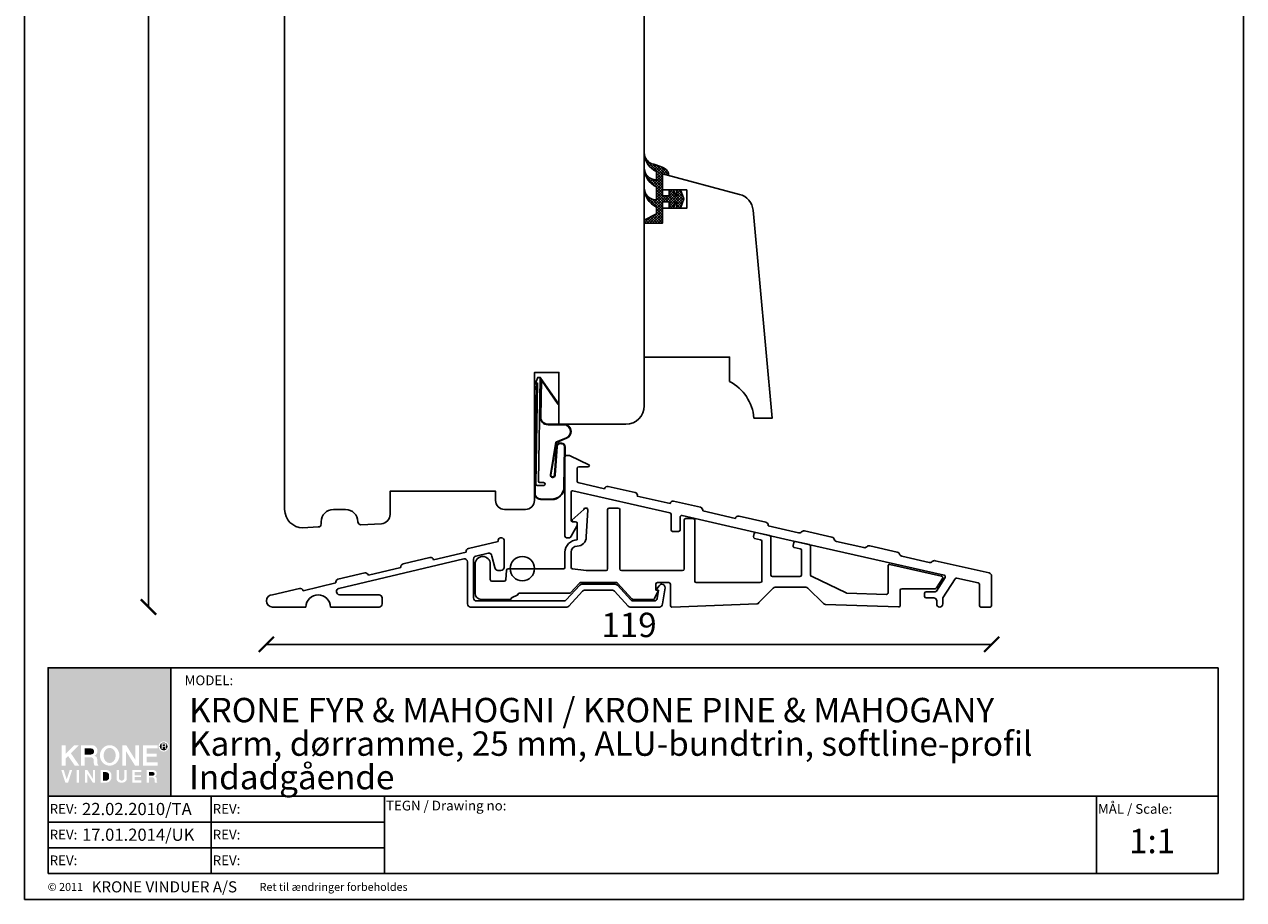
# Model space of a CAD drawing. Units: millimetres. Extents: x 4 to 204, y 4 to 292.
# Drawn here: x 4 to 204, y 4 to 148 of the extents above; entities that cross this region are included whole.
import ezdxf

# ---------------------------------------------------------------- set-up
doc = ezdxf.new("R2010")
doc.units = ezdxf.units.MM
doc.header["$LTSCALE"] = 0.5
doc.layers.add('Mål_1', color=1, linetype='Continuous')
doc.styles.get("Standard").update_dxf_attribs({"font": 'arial.ttf'})
doc.dimstyles.new('ISO-25', dxfattribs={"dimtxt": 2.5, "dimasz": 2.5, "dimexe": 1.25, "dimexo": 6, "dimtad": 1, "dimtxsty": 'Standard', "dimblk": 'ARCHTICK', "dimcen": 2.5, "dimse1": 1, "dimse2": 1, "dimadec": 0, "dimazin": 0, "dimtfac": 1, "dimtmove": 0, "dimatfit": 3, "dimldrblk": 'NONE', "dimfxl": 1, "dimarcsym": 0})

# ---------------------------------------------------------------- blocks, each defined once
blk = doc.blocks.new('_ArchTick')
at = {"color": 0, "linetype": 'ByBlock', "const_width": 0.15}
blk.add_lwpolyline([(-0.5, -0.5), (0.5, 0.5)], dxfattribs=at)
blk = doc.blocks.new('*D11')
at = {"layer": 'Defpoints', "color": 0, "transparency": 16777216}
for p in [(44.05, 53.38), (163.05, 52.63), (44.05, 46.26)]:
    blk.add_point(p, dxfattribs=at)
at = {"layer": 'Mål_1', "color": 0, "lineweight": -2, "transparency": 16777216}
blk.add_line((163.05, 46.26), (44.05, 46.26), dxfattribs=at)
at = {"layer": 'Mål_1', "color": 0, "lineweight": -2, "transparency": 16777216, "xscale": 2.499999386160462, "yscale": 2.499999386160462, "zscale": 2.499999386160462, "rotation": 180}
blk.add_blockref('_ArchTick', (44.05, 46.26), dxfattribs=at)
at = {"layer": 'Mål_1', "color": 0, "lineweight": -2, "transparency": 16777216, "xscale": 2.499999386160462, "yscale": 2.499999386160462, "zscale": 2.499999386160462}
blk.add_blockref('_ArchTick', (163.05, 46.26), dxfattribs=at)
at = {"layer": 'Mål_1', "color": 0, "transparency": 16777216, "insert": (103.55, 48.93), "char_height": 4, "attachment_point": 5}
blk.add_mtext('119', dxfattribs=at)
blk = doc.blocks.new('_None')
blk = doc.blocks.new('*D14')
at = {"layer": 'Defpoints', "color": 0, "transparency": 16777216}
for p in [(58.05, 278.38), (24.71, 52.38), (45.05, 52.38)]:
    blk.add_point(p, dxfattribs=at)
at = {"layer": 'Mål_1', "color": 0, "lineweight": -2, "transparency": 16777216}
blk.add_line((24.71, 278.38), (24.71, 52.38), dxfattribs=at)
at = {"layer": 'Mål_1', "color": 0, "lineweight": -2, "transparency": 16777216, "xscale": 2.499999386160462, "yscale": 2.499999386160462, "zscale": 2.499999386160462}
for p, rotation in [((24.71, 278.38), 90), ((24.71, 52.38), 270)]:
    blk.add_blockref('_ArchTick', p, dxfattribs=dict(at, rotation=rotation))
at = {"layer": 'Mål_1', "color": 0, "transparency": 16777216, "insert": (22.04, 165.38), "char_height": 4, "attachment_point": 5, "rotation": 90}
blk.add_mtext('226', dxfattribs=at)
blk = doc.blocks.new('*X10')
at = {"color": 0}
for p, q in [((1389.52, 53.15), (1389.52, 53.16)), ((1389.55, 52.83), (1389.56, 52.85)), ((1389.63, 52.6), (1389.57, 52.66)), ((1389.61, 52.45), (1389.66, 52.5)), ((1389.71, 52.1), (1389.81, 52.2)), ((1392.52, 49.26), (1389.73, 52.05)), ((1389.53, 50.57), (1389.53, 50.57)), ((1389.54, 50.44), (1389.53, 50.45)), ((1389.57, 50.16), (1389.6, 50.19)), ((1389.84, 51.78), (1390, 51.94)), ((1389.99, 51.49), (1390.23, 51.72)), ((1390.17, 51.21), (1390.49, 51.53)), ((1390.75, 50.58), (1390.36, 50.97)), ((1390.37, 50.96), (1390.79, 51.38)), ((1390.59, 50.73), (1391.13, 51.28)), ((1390.82, 50.52), (1391.47, 51.17)), ((1392.52, 49.71), (1390.88, 51.35)), ((1391.08, 50.33), (1391.81, 51.05)), ((1391.36, 50.16), (1392.14, 50.94)), ((1391.52, 49.87), (1392.47, 50.82)), ((1391.52, 49.42), (1392.77, 50.67)), ((1391.52, 48.97), (1393.04, 50.49)), ((1393.13, 49.55), (1391.53, 51.15)), ((1393.52, 49.61), (1392.21, 50.92)), ((1392.69, 49.69), (1393.27, 50.28)), ((1389.79, 49.75), (1389.62, 49.91)), ((1389.65, 49.8), (1389.72, 49.87)), ((1389.76, 49.46), (1389.89, 49.59)), ((1391.49, 47.6), (1389.87, 49.21)), ((1389.9, 49.15), (1390.09, 49.34)), ((1390.07, 48.87), (1390.33, 49.13)), ((1390.25, 48.6), (1390.61, 48.96)), ((1390.46, 48.36), (1390.93, 48.83)), ((1392.52, 47.01), (1390.53, 49.01)), ((1390.69, 48.14), (1391.3, 48.76)), ((1390.93, 47.94), (1392.52, 49.52)), ((1391.2, 47.75), (1392.52, 49.08)), ((1392.52, 47.46), (1391.22, 48.77)), ((1391.49, 47.6), (1392.52, 48.63)), ((1392.52, 48.81), (1391.52, 49.81)), ((1392.52, 48.36), (1391.52, 49.36)), ((1392.52, 47.91), (1391.52, 48.91)), ((1391.52, 47.18), (1392.52, 48.18)), ((1393.03, 49.58), (1393.45, 50)), ((1393.4, 49.5), (1393.52, 49.63)), ((1389.52, 47.42), (1389.52, 47.42)), ((1389.53, 47.32), (1389.52, 47.32)), ((1389.55, 47), (1389.57, 47.02)), ((1389.65, 46.74), (1389.58, 46.81)), ((1389.62, 46.62), (1389.67, 46.68)), ((1389.72, 46.28), (1389.83, 46.38)), ((1392.52, 43.42), (1389.75, 46.19)), ((1389.85, 45.96), (1390.02, 46.12)), ((1390.84, 44.7), (1392.52, 46.38)), ((1391.1, 44.52), (1392.7, 46.11)), ((1391.39, 44.35), (1393.15, 46.11)), ((1391.52, 46.73), (1392.52, 47.73)), ((1392.52, 46.56), (1391.52, 47.56)), ((1391.52, 46.28), (1392.52, 47.28)), ((1392.52, 46.12), (1391.52, 47.12)), ((1391.52, 45.83), (1392.52, 46.83)), ((1393.08, 45.11), (1391.52, 46.67)), ((1392.63, 45.11), (1391.52, 46.22)), ((1393.53, 45.11), (1392.53, 46.11)), ((1392.59, 45.11), (1393.59, 46.11)), ((1394.48, 44.6), (1392.98, 46.11)), ((1393.04, 45.11), (1394.5, 46.56)), ((1394.6, 44.93), (1393.43, 46.11)), ((1393.49, 45.11), (1394.62, 46.24)), ((1393.62, 47.03), (1393.7, 47.11)), ((1393.62, 46.58), (1394.15, 47.11)), ((1393.62, 46.13), (1394.38, 46.89)), ((1395.7, 44.73), (1393.62, 46.81)), ((1393.62, 44.79), (1395.6, 46.77)), ((1393.62, 44.34), (1395.72, 46.44)), ((1395.58, 44.4), (1393.62, 46.36)), ((1394.61, 46.28), (1393.77, 47.11)), ((1394.35, 46.98), (1394.22, 47.11)), ((1395.82, 45.06), (1394.77, 46.11)), ((1394.79, 46.86), (1395.04, 47.11)), ((1394.79, 46.41), (1395.48, 47.09)), ((1395.94, 45.84), (1394.79, 46.99)), ((1395.94, 45.39), (1394.79, 46.54)), ((1394.79, 45.06), (1395.84, 46.11)), ((1395.68, 46.55), (1395.12, 47.11)), ((1390.01, 45.66), (1390.25, 45.9)), ((1390.04, 41.66), (1392.52, 44.14)), ((1390.19, 45.39), (1390.51, 45.72)), ((1390.38, 45.14), (1390.81, 45.57)), ((1390.6, 44.91), (1391.17, 45.48)), ((1392.52, 43.87), (1390.82, 45.57)), ((1392.52, 44.32), (1391.39, 45.45)), ((1392.52, 44.77), (1391.52, 45.77)), ((1391.52, 44.03), (1392.52, 45.03)), ((1391.52, 43.59), (1392.52, 44.59)), ((1394.36, 44.27), (1393.62, 45.02)), ((1394.08, 44.11), (1393.62, 44.57)), ((1393.63, 44.11), (1393.62, 44.12)), ((1393.84, 44.11), (1394.57, 44.84)), ((1394.29, 44.11), (1394.31, 44.13)), ((1394.79, 44.61), (1395.96, 45.78)), ((1394.79, 44.16), (1395.9, 45.27)), ((1395.43, 44.11), (1394.79, 44.74)), ((1394.98, 44.11), (1394.79, 44.29)), ((1395.19, 44.11), (1395.64, 44.56)), ((1389.52, 42.03), (1389.74, 42.25)), ((1389.59, 41.66), (1390.65, 42.72)), ((1390.24, 41.66), (1389.68, 42.22)), ((1390.69, 41.66), (1389.98, 42.37)), ((1391.14, 41.66), (1390.28, 42.52)), ((1390.49, 41.66), (1392.52, 43.69)), ((1391.59, 41.66), (1390.57, 42.68)), ((1392.04, 41.66), (1390.87, 42.83)), ((1390.94, 41.66), (1392.52, 43.24)), ((1392.49, 41.66), (1391.17, 42.98)), ((1391.39, 41.66), (1392.52, 42.79)), ((1392.52, 42.07), (1391.47, 43.13)), ((1392.52, 42.97), (1391.52, 43.97)), ((1392.52, 42.52), (1391.52, 43.52)), ((1391.84, 41.66), (1392.52, 42.34)), ((1389.8, 41.66), (1389.52, 41.93)), ((1392.29, 41.66), (1392.52, 41.89))]:
    blk.add_line(p, q, dxfattribs=at)
blk = doc.blocks.new('*E15')
h = blk.add_hatch(color=252)
h.dxf.hatch_style = 1
h.paths.add_polyline_path([(6.03, 32.45), (8.8, 29.51), (10.23, 33.2), (11.77, 29.48), (14.72, 32.43), (13.8, 28.97), (17.72, 30.39), (13.65, 26.39, 0.07898), (7.57, 26.41), (7.53, 26.71, -0.077026), (13.54, 26.71), (16.53, 29.64), (13.36, 28.5), (14.14, 31.43), (11.66, 28.95), (10.24, 32.4), (8.91, 28.95), (6.7, 31.29), (7.62, 28.36), (4.04, 29.64), (6.66, 27.21), (6.45, 26.99), (2.76, 30.42), (7.15, 28.84)], flags=16)
h.paths.add_polyline_path([(2.93, 24.28), (2.93, 22.82), (4.38, 24.28), (5.14, 24.28), (3.81, 22.95), (5.2, 20.92), (4.45, 20.92), (3.36, 22.5), (2.93, 22.06), (2.93, 20.92), (2.3, 20.92), (2.3, 24.28)], flags=16)
h.paths.add_polyline_path([(5.49, 24.28), (7.38, 24.28, -0.737481), (7.67, 22.53, -0.372384), (8.13, 21.97), (8.13, 21.46, 0.127106), (8.34, 20.92), (7.7, 20.92, -0.151399), (7.57, 21.32), (7.57, 21.8, 0.414214), (7.07, 22.3), (6.09, 22.3), (6.09, 20.92), (5.49, 20.92)], flags=16)
h.paths.add_polyline_path([(6.09, 23.75), (7.12, 23.75, -1), (7.12, 22.75), (6.09, 22.75)], flags=0)
edge = h.paths.add_edge_path(flags=16)
edge.add_ellipse((10.17, 22.6), major_axis=(0, -1.68), ratio=0.949979, start_angle=0, end_angle=360)
edge = h.paths.add_edge_path(flags=0)
edge.add_ellipse((10.17, 22.6), major_axis=(0, -1.25), ratio=0.802586, start_angle=0, end_angle=360)
h.paths.add_polyline_path([(12.24, 24.28), (12.89, 24.28), (14.37, 21.9), (14.37, 24.28), (14.97, 24.28), (14.97, 20.92), (14.34, 20.92), (12.84, 23.33), (12.84, 20.92), (12.24, 20.92)], flags=16)
h.paths.add_polyline_path([(3.62, 20.2), (4.01, 20.2), (3.35, 18.15), (2.9, 18.15), (2.23, 20.2), (2.63, 20.2), (3.13, 18.67)], flags=16)
h.paths.add_polyline_path([(4.76, 20.2), (5.14, 20.2), (5.14, 18.15), (4.76, 18.15)], flags=16)
h.paths.add_polyline_path([(6.12, 20.2), (6.52, 20.2), (7.42, 18.75), (7.42, 20.2), (7.78, 20.2), (7.78, 18.15), (7.4, 18.15), (6.48, 19.62), (6.48, 18.15), (6.12, 18.15)], flags=16)
h.paths.add_polyline_path([(8.72, 20.2), (9.61, 20.2, -0.414214), (10.46, 19.35), (10.46, 19, -0.414214), (9.61, 18.15), (8.72, 18.15)], flags=16)
h.paths.add_polyline_path([(9.09, 19.86), (9.58, 19.86, -0.414214), (10.08, 19.36), (10.08, 18.96, -0.414214), (9.58, 18.46), (9.09, 18.46)], flags=0)
h.paths.add_polyline_path([(15.62, 24.28), (18.03, 24.28), (18.03, 23.75), (16.22, 23.75), (16.22, 22.9), (17.9, 22.9), (17.9, 22.41), (16.22, 22.41), (16.22, 21.47), (18.03, 21.47), (18.03, 20.92), (15.62, 20.92)], flags=16)
h.paths.add_polyline_path([(11.3, 20.2), (11.69, 20.2), (11.69, 18.91, 1), (12.58, 18.91), (12.58, 20.2), (12.97, 20.2), (12.97, 18.8, -0.414214), (12.32, 18.15), (11.95, 18.15, -0.414214), (11.3, 18.8)], flags=16)
h.paths.add_polyline_path([(13.91, 20.2), (15.39, 20.2), (15.39, 19.87), (14.28, 19.87), (14.28, 19.36), (15.31, 19.36), (15.31, 19.06), (14.28, 19.06), (14.28, 18.49), (15.39, 18.49), (15.39, 18.15), (13.91, 18.15)], flags=16)
h.paths.add_polyline_path([(19.07, 24.06, -1), (18.52, 24.06, -1)], flags=0)
h.paths.add_polyline_path([(18.66, 24.28), (18.88, 24.28, -0.737481), (18.91, 24.07, -0.356966), (18.96, 24.01), (18.96, 23.95, 0.127106), (18.99, 23.89), (18.91, 23.89, -0.151399), (18.9, 23.93), (18.9, 23.99, 0.414214), (18.84, 24.05), (18.73, 24.05), (18.73, 23.89), (18.66, 23.89)], flags=0)
h.paths.add_polyline_path([(18.73, 24.22), (18.85, 24.22, -1), (18.85, 24.1), (18.73, 24.1)], flags=0)
h.paths.add_polyline_path([(16.26, 20.2), (17.41, 20.2, -0.737481), (17.59, 19.13, -0.372384), (17.87, 18.79), (17.87, 18.48, 0.127106), (18, 18.15), (17.61, 18.15, -0.151399), (17.53, 18.4), (17.53, 18.69, 0.414214), (17.23, 18.99), (16.63, 18.99), (16.63, 18.15), (16.26, 18.15)], flags=16)
h.paths.add_polyline_path([(16.63, 19.87), (17.25, 19.87, -1), (17.25, 19.27), (16.63, 19.27)], flags=0)
edge = h.paths.add_edge_path()
edge.add_arc((19.04, 24.07), 0.849, 0, 360)
h.paths.add_polyline_path([(20.22, 36.98), (0.08, 36.98), (0.08, 15.89), (20.22, 15.89)])
blk.add_hatch(color=1).paths.add_polyline_path([(17.72, 30.39), (13.8, 28.97), (14.72, 32.43), (11.77, 29.48), (10.23, 33.2), (8.8, 29.51), (6.03, 32.45), (7.15, 28.84), (2.76, 30.42), (6.45, 26.99), (6.66, 27.21), (4.04, 29.64), (7.62, 28.36), (6.7, 31.29), (8.91, 28.95), (10.24, 32.4), (11.66, 28.95), (14.14, 31.43), (13.36, 28.5), (16.53, 29.64), (13.54, 26.71, 0.077026), (7.53, 26.71), (7.57, 26.41, -0.07898), (13.65, 26.39)])
h = blk.add_hatch(color=252)
h.dxf.hatch_style = 1
h.paths.add_polyline_path([(19.68, 24.07, 1), (18.39, 24.07, 1)])
h.paths.add_polyline_path([(18.72, 24.58), (19.24, 24.58, -0.737481), (19.32, 24.1, -0.372384), (19.44, 23.95), (19.44, 23.81, 0.127106), (19.5, 23.67), (19.32, 23.67, -0.151399), (19.29, 23.77), (19.29, 23.9, 0.414214), (19.15, 24.04), (18.89, 24.04), (18.89, 23.67), (18.72, 23.67)], flags=16)
h.paths.add_polyline_path([(18.89, 24.16), (18.89, 24.43), (19.17, 24.43, -1), (19.17, 24.16)], flags=0)
h = blk.add_hatch(color=252)
h.dxf.hatch_style = 1
h.paths.add_polyline_path([(19.17, 24.43), (18.89, 24.43), (18.89, 24.16), (19.17, 24.16, 1)])
h = blk.add_hatch(color=252)
h.dxf.hatch_style = 1
h.paths.add_polyline_path([(7.12, 23.75), (6.09, 23.75), (6.09, 22.75), (7.12, 22.75, 1)])
h = blk.add_hatch(color=252)
h.dxf.hatch_style = 1
edge = h.paths.add_edge_path()
edge.add_ellipse((10.17, 22.6), major_axis=(0, -1.25), ratio=0.802586, start_angle=0, end_angle=360)
h = blk.add_hatch(color=252)
h.dxf.hatch_style = 1
h.paths.add_polyline_path([(10.08, 19.36, 0.414214), (9.58, 19.86), (9.09, 19.86), (9.09, 18.46), (9.58, 18.46, 0.414214), (10.08, 18.96)])
h = blk.add_hatch(color=252)
h.dxf.hatch_style = 1
h.paths.add_polyline_path([(17.25, 19.87), (16.63, 19.87), (16.63, 19.27), (17.25, 19.27, 1)])
for p, q in [((192.08, 36.98, 0), (0.08, 36.98, 0)), ((0.08, 3.23, 0), (0.08, 36.98, 0)), ((192.08, 36.98, 0), (192.08, 3.23, 0)), ((0.08, 15.89, 0), (192.08, 15.89, 0)), ((26.83, 15.89, 0), (26.83, 3.23, 0)), ((55.27, 3.23, 0), (55.27, 15.89, 0)), ((172.08, 15.89, 0), (172.08, 3.23, 0)), ((0.08, 11.67, 0), (55.27, 11.67, 0)), ((0.08, 7.45, 0), (55.27, 7.45, 0)), ((192.08, 3.23, 0), (0.08, 3.23, 0))]:
    blk.add_line(p, q)
at = {"elevation": 0}
blk.add_lwpolyline([(0.08, 15.89), (20.22, 15.89), (20.22, 36.98), (0.08, 36.98)], close=True, dxfattribs=at)
blk.add_lwpolyline([(0.08, 15.89), (20.22, 15.89), (20.22, 36.98), (0.08, 36.98)], close=True, dxfattribs=at)
blk.add_lwpolyline([(0.08, 15.89), (20.22, 15.89), (20.22, 36.98), (0.08, 36.98)], close=True, dxfattribs=at)
blk.add_lwpolyline([(0.08, 15.89), (20.22, 15.89), (20.22, 36.98), (0.08, 36.98)], close=True, dxfattribs=at)
blk.add_lwpolyline([(0.08, 15.89), (20.22, 15.89), (20.22, 36.98), (0.08, 36.98)], close=True, dxfattribs=at)
for s, height, p in [('MODEL:', 1.6, (22.47, 34.12, 0)), ('KRONE FYR & MAHOGNI / KRONE PINE & MAHOGANY ', 4, (23.21, 28.04, 0)), ('Karm, dørramme, 25 mm, ALU-bundtrin, softline-profil', 4, (23.21, 22.54, 0)), ('Indadgående', 4, (23.21, 17.04, 0)), ('REV:', 1.6, (0.33, 13.03, 0)), ('22.02.2010/TA', 2, (5.64, 12.81, 0)), ('REV:', 1.6, (27.08, 13.03, 0)), ('TEGN / Drawing no:', 1.6, (55.52, 13.57, 0)), ('MÅL / Scale:', 1.6, (172.33, 13.03, 0)), ('REV:', 1.6, (0.33, 8.81, 0)), ('17.01.2014/UK', 2, (5.64, 8.59, 0)), ('REV:', 1.6, (27.08, 8.81, 0)), ('1:1', 4, (177.43, 6.56, 0)), ('REV:', 1.6, (0.33, 4.59, 0)), ('REV:', 1.6, (27.08, 4.59, 0)), ('KRONE VINDUER A/S', 1.82, (7.22, 0.13, 0)), ('© 2011', 1.3, (0, 0.38, 0)), ('Ret til ændringer forbeholdes', 1.3, (34.77, 0.38, 0))]:
    blk.add_text(s, height=height).set_placement(p)

msp = doc.modelspace()

# ---------------------------------------------------------------- linework, layer by layer
at = {"color": 0}
for p, q in [((93.0479, 64.0034), (93.0479, 77.0034)), ((93.7979, 77.2534), (93.2979, 77.2534)), ((93.7979, 77.2534), (97.0479, 75.6323)), ((95.0479, 73.0181), (95.0479, 75.1323)), ((95.2979, 75.3823), (96.7979, 75.3823)), ((99.5524, 71.7951), (95.1317, 72.7995)), ((104.5389, 71.175), (100.1508, 72.1719)), ((94.0479, 66.6321), (94.0479, 71.1943)), ((110.2486, 67.8268), (94.3533, 71.4381)), ((99.5524, 71.7951), (99.5524, 71.7951)), ((104.9157, 70.5766), (104.9157, 70.5766)), ((110.279, 69.3581), (104.9157, 70.5766)), ((96.1317, 68.3682), (94.1868, 66.6321)), ((96.3817, 68.6182), (96.5336, 68.6182)), ((96.5479, 63.8821), (96.7832, 68.3543)), ((100.0479, 58.6321), (100.0479, 68.3682)), ((100.2979, 68.6182), (101.7979, 68.6182)), ((102.0479, 58.6321), (102.0479, 68.3682)), ((110.279, 69.3581), (110.279, 69.3581)), ((115.2656, 68.7379), (110.8774, 69.7349)), ((115.6424, 68.1396), (115.6424, 68.1396)), ((121.0057, 66.9211), (115.6424, 68.1396)), ((94.4368, 66.3821), (94.2979, 66.3821)), ((94.7979, 66.3821), (94.4368, 66.3821)), ((95.0479, 63.3821), (95.0479, 66.1321)), ((110.4432, 67.583), (110.4432, 65.0326)), ((111.9432, 67.1286), (111.9432, 65.0326)), ((129.1079, 63.5421), (112.2486, 67.3724)), ((112.5946, 58.6321), (112.5946, 66.6462)), ((114.0946, 66.8962), (112.8446, 66.8962)), ((114.3446, 58.6321), (114.3446, 66.6462)), ((121.0057, 66.9211), (121.0057, 66.9211)), ((125.9922, 66.3009), (121.604, 67.2979)), ((94.0479, 64.0034), (95.0479, 65.7506)), ((111.6932, 64.7826), (110.6932, 64.7826)), ((124.0853, 64.4268), (123.9745, 63.9392)), ((126.6499, 64.1005), (124.3844, 64.6152)), ((126.369, 65.7026), (126.369, 65.7026)), ((131.3754, 64.5651), (126.369, 65.7026)), ((136.8495, 63.8342), (132.3307, 64.8608)), ((82.0748, 63.1516), (77.2094, 61.9993)), ((83.0479, 58.8821), (83.0479, 63.3821)), ((93.2979, 63.7534), (93.7979, 63.7534)), ((114.3446, 62.2557), (114.3446, 56.6321)), ((125.1499, 63.4158), (124.1629, 63.6401)), ((125.3446, 56.6321), (125.3446, 63.172)), ((126.8446, 57.6321), (126.8446, 63.8567)), ((129.1079, 63.5421), (155.2467, 57.6035)), ((130.5853, 62.9501), (130.4745, 62.4625)), ((131.6499, 61.9391), (130.6629, 62.1633)), ((133.1499, 62.6237), (130.8844, 63.1385)), ((133.3446, 57.6321), (133.3446, 62.5795)), ((142.102, 62.1281), (137.5832, 63.1548)), ((147.5761, 61.3972), (143.0573, 62.4238)), ((76.4327, 60.2738), (55.9327, 55.4185)), ((70.8844, 60.5012), (66.5055, 59.4641)), ((76.8381, 61.3975), (71.4862, 60.1299)), ((71.4862, 60.1299), (71.4862, 60.1299)), ((76.8381, 61.3975), (76.8381, 61.3975)), ((78.0479, 53.8821), (78.0479, 60.261)), ((80.4327, 61.2212), (78.4327, 60.7475)), ((81.0479, 60.7346), (81.5479, 58.8821)), ((93.0479, 58.8821), (93.0479, 61.3821)), ((94.0479, 58.8821), (94.0479, 61.3821)), ((131.8446, 57.6321), (131.8446, 61.6953)), ((152.8287, 59.6911), (148.3099, 60.7177)), ((66.1342, 58.8624), (60.7823, 57.5948)), ((66.1342, 58.8624), (66.1342, 58.8624)), ((77.0479, 52.8821), (77.0479, 59.7873)), ((78.2979, 54.6321), (78.2979, 59.4246)), ((80.7979, 56.8821), (80.7979, 59.4246)), ((82.0479, 58.3821), (82.5479, 58.3821)), ((83.3179, 56.8603), (83.4529, 58.4039)), ((83.702, 58.6321), (92.7979, 58.6321)), ((94.2979, 58.6321), (96.5191, 58.3821)), ((96.5191, 58.3821), (99.7979, 58.3821)), ((102.2979, 58.3821), (112.3446, 58.3821)), ((146.0479, 59.1239), (146.0479, 54.7113)), ((154.8447, 57.4384), (146.3533, 59.3677)), ((162.6586, 57.9705), (153.784, 59.9868)), ((55.4303, 56.3272), (50.0784, 55.0597)), ((55.4303, 56.3272), (55.4303, 56.3272)), ((60.1805, 57.9661), (55.8017, 56.929)), ((60.7823, 57.5948), (60.7823, 57.5948)), ((81.0479, 56.6321), (83.0688, 56.6321)), ((93.9784, 54.7139), (95.4205, 56.3002)), ((95.6055, 56.3821), (101.4903, 56.3821)), ((95.8267, 56.1321), (101.2691, 56.1321)), ((101.6752, 56.3002), (104.0265, 53.7139)), ((107.9593, 55.1321), (107.9593, 56.1321)), ((108.2093, 56.3821), (110.0946, 56.3821)), ((108.9651, 56.1321), (108.9651, 56.1321)), ((110.3446, 56.1321), (110.3446, 52.6321)), ((114.5946, 56.3821), (125.0946, 56.3821)), ((127.0946, 57.3821), (131.5946, 57.3821)), ((133.5946, 57.3821), (139.1792, 54.6939)), ((153.9803, 54.9976), (155.402, 57.2252)), ((154.0086, 55.5065), (155.0001, 57.0602)), ((155.0479, 53.8821), (157.0527, 57.0234)), ((160.8533, 56.3297), (157.3188, 57.1327)), ((161.0479, 52.6321), (161.0479, 56.0859)), ((163.0479, 52.6321), (163.0479, 57.4829)), ((49.4766, 55.431), (45.0479, 54.3821)), ((50.0784, 55.0597), (50.0784, 55.0597)), ((55.5479, 54.932), (55.5479, 54.8821)), ((62.5479, 54.3821), (56.0479, 54.3821)), ((84.2979, 53.8821), (85.2979, 54.3821)), ((85.5479, 54.6321), (93.7934, 54.6321)), ((93.2543, 53.5457), (95.4567, 55.9684)), ((93.6967, 52.5457), (95.8991, 54.9684)), ((96.2691, 55.1321), (100.8267, 55.1321)), ((101.1967, 54.9684), (103.3991, 52.5457)), ((101.639, 55.9684), (103.8415, 53.5457)), ((107.7513, 53.7766), (108.3823, 55.1321)), ((108.5159, 55.8518), (107.9593, 55.1321)), ((107.9593, 55.1321), (108.3823, 55.1321)), ((108.3823, 55.1321), (108.1783, 53.806)), ((109.4593, 55.556), (109.0479, 52.8821)), ((124.8446, 53.1321), (127.1981, 55.4856)), ((132.5517, 55.6321), (127.5517, 55.6321)), ((135.4527, 52.9382), (132.9052, 55.4856)), ((139.2789, 54.6693), (145.7892, 54.4614)), ((148.0479, 55.141), (148.0479, 52.6409)), ((148.2979, 55.391), (153.7978, 55.391)), ((152.0479, 54.1321), (152.0479, 54.6321)), ((153.7696, 54.8821), (152.2979, 54.8821)), ((44.0479, 53.3821), (44.0479, 53.3821)), ((45.0479, 52.3821), (50.5479, 52.3821)), ((54.5479, 52.3821), (62.5479, 52.3821)), ((63.0479, 53.8821), (63.0479, 52.8821)), ((77.5479, 52.3821), (93.3267, 52.3821)), ((78.5479, 53.3821), (92.8843, 53.3821)), ((79.2979, 53.6321), (84.0479, 53.6321)), ((103.7691, 52.3821), (108.5479, 52.3821)), ((104.2114, 53.6321), (107.5247, 53.6321)), ((104.2114, 53.3821), (107.6841, 53.3821)), ((110.5946, 52.3821), (124.5946, 52.8821)), ((135.7895, 52.792), (147.7892, 52.391)), ((153.5479, 53.8821), (152.2979, 53.8821)), ((154.0479, 52.8821), (154.0479, 53.3821)), ((154.5479, 52.3821), (154.5479, 52.3821)), ((155.0479, 52.8821), (155.0479, 53.8821)), ((161.2979, 52.3821), (162.7979, 52.3821))]:
    msp.add_line(p, q, dxfattribs=at)
at = {"linetype": 'Continuous'}
msp.add_lwpolyline([(4.3458, 4.3837), (204.3965, 4.3837), (204.3965, 291.2547), (4.3458, 291.2547)], close=True, dxfattribs=at)
msp.add_lwpolyline([(47.0479, 153.1326), (47.0479, 68.3821, 0.41421356), (50.0479, 65.3821), (52.5741, 65.5145, 0.39895955), (53.0479, 66.0138), (53.0479, 66.3821, -0.41421356), (55.0479, 68.3821), (57.0479, 68.3821, -0.41421356), (59.0479, 66.3821), (59.0479, 66.3806, 0.42963391), (59.5741, 65.8813), (62.9264, 66.057, 0.39895955), (64.3479, 67.5549), (64.3479, 71.3821), (81.6479, 71.3821), (81.6479, 69.8821, 0.41421356), (83.1479, 68.3821), (86.5479, 68.3821, 0.41421356), (88.0479, 69.8821), (88.0479, 90.8821), (92.0479, 90.8821), (92.0479, 82.3821), (103.0479, 82.3821, 0.41421356), (106.0479, 85.3821), (106.0479, 153.1326, 0.33945426)], format="xyb")
at = {"color": 0}
for points in [[(111.3199, 119.8321), (111.1938, 119.8321), (110.8299, 120.8321), (110.1479, 120.8321), (110.1479, 119.8321), (109.0479, 119.8321), (109.0479, 120.3821), (109.0479, 122.7862), (109.0479, 123.4736), (109.6347, 123.2786), (110.0479, 123.2057), (110.0479, 123.344, 0.22323615), (109.6862, 124.1138, 0.09312876), (108.7174, 124.6513), (107.6328, 125.0117, -0.35422993), (106.0479, 126.9681, 0.28968986), (108.0479, 123.8059), (108.0479, 122.4681, -0.41421356), (106.0479, 124.4681, 0.28968986), (108.0479, 121.3059), (108.0479, 119.1682, -0.41421356), (106.0479, 121.1682, 0.28968986), (108.0479, 118.0059), (108.0479, 116.8821), (106.0479, 115.8662), (106.0479, 115.3821), (108.5479, 115.3821), (109.0479, 115.3821), (109.0479, 116.1321), (109.0479, 118.2821), (109.0479, 118.8321), (110.1479, 118.8321), (110.1479, 117.8321), (110.8299, 117.8321), (111.1938, 118.8321), (111.3199, 118.8321), (111.3199, 117.8321), (112.0019, 117.8321), (112.5479, 119.3321), (112.0019, 120.8321), (111.3199, 120.8321)], [(113.0479, 120.8321), (109.0479, 120.8321), (109.0479, 123.4736), (121.695, 120.0848, -0.31401653), (123.9059, 117.4624), (127.0479, 83.3821), (124.0479, 83.3821, 0.25954151), (120.0479, 89.3821), (120.0479, 93.3821), (106.0479, 93.3821), (106.0479, 115.3821), (109.0479, 115.3821), (109.0479, 117.8321), (113.0479, 117.8321)]]:
    msp.add_lwpolyline(points, format="xyb", close=True, dxfattribs=at)
at = {"flags": 128}
for points in [[(91.3325, 74.0039, -0.39434116), (91.0432, 73.7337), (91.0222, 73.7337, -0.46491599), (90.7363, 74.0727), (91.6433, 79.3579), (93.3181, 80.0712, 0.30062866), (94.0479, 81.1753), (94.0479, 81.1821, 0.41421356), (92.8479, 82.3821), (90.2669, 82.3821, -0.4193348), (89.067, 83.603), (89.1716, 89.5912), (91.9483, 85.6159), (92.0303, 85.6732), (88.9794, 90.041), (88.5794, 90.048), (88.0479, 88.7413), (88.0479, 87.9732), (88.3554, 88.6737), (88.0479, 71.0544, 0.41421357), (89.0303, 70.0371), (90.8332, 70.0056, 0.41509364), (92.9696, 72.0749), (93.0648, 78.6655, 0.40339972), (92.4958, 79.2733), (92.2851, 79.2842, 0.4092982), (91.6556, 78.7259)], [(88.2738, 72.5268), (88.5637, 89.1481), (88.4513, 88.8919), (88.1399, 71.0528, 0.41421357), (89.0319, 70.1291), (90.8348, 70.0976, 0.41509364), (92.8776, 72.0763), (92.9728, 78.6668, 0.40339972), (92.4911, 79.1815), (92.2804, 79.1923, 0.4092982), (91.7474, 78.7196), (91.4243, 73.9976, -0.39434116), (91.0432, 73.6417), (91.0222, 73.6417, -0.46491599), (90.6457, 74.0883), (91.5612, 79.4229), (93.2821, 80.1559, 0.30062866), (93.9559, 81.1753), (93.9559, 81.1821, 0.41421356), (92.8479, 82.2901), (90.2669, 82.2901, -0.4193348), (88.9751, 83.6046), (89.0818, 89.7198), (88.9764, 89.8706), (88.6824, 73.0196, 0.41421356), (88.8789, 72.8161), (89.5228, 72.805, -1), (89.5141, 72.3051), (88.4703, 72.3233, -0.41421356)]]:
    msp.add_lwpolyline(points, format="xyb", close=True, dxfattribs=at)
at = {"color": 0}
msp.add_circle((86.0492, 58.6834), 2, dxfattribs=at)
for centre, radius, start, end in [((93.2979, 77.0034), 0.25, 90, 180), ((95.2979, 75.1323), 0.25, 90, 180), ((96.7979, 75.6323), 0.25, 270, 0), ((95.2979, 73.0181), 0.25, 180, 257.2), ((100.04, 71.6844), 0.5, 77.2, 167.2), ((94.2979, 71.1943), 0.25, 77.2, 180), ((104.4282, 70.6874), 0.5, 347.2, 77.2), ((96.3817, 68.3682), 0.25, 90, 180), ((96.5336, 68.3682), 0.25, 356.82017, 90), ((100.2979, 68.3682), 0.25, 90, 180), ((101.7979, 68.3682), 0.25, 0, 90), ((110.7666, 69.2473), 0.5, 77.2, 167.2), ((115.1548, 68.2504), 0.5, 347.2, 77.2), ((94.2979, 66.6321), 0.25, 180, 270), ((94.4368, 66.6321), 0.25, 180, 270), ((94.7979, 66.1321), 0.25, 0, 90), ((110.1932, 67.583), 0.25, 0, 77.2), ((112.1932, 67.1286), 0.25, 77.2, 180), ((112.8446, 66.6462), 0.25, 90, 180), ((114.0946, 66.6462), 0.25, 0, 90), ((121.4933, 66.8103), 0.5, 77.2, 167.2), ((125.8814, 65.8133), 0.5, 347.2, 77.2), ((110.6932, 65.0326), 0.25, 180, 270), ((111.6932, 65.0326), 0.25, 270, 0), ((124.3291, 64.3714), 0.25, 77.2, 167.2), ((126.5946, 63.8567), 0.25, 0, 77.2), ((131.4862, 65.0527), 0.5, 257.2, 317.2), ((132.2199, 64.3733), 0.5, 77.2, 137.2), ((82.5614, 63.2668), 0.5, 13.324531, 193.324531), ((93.2979, 64.0034), 0.25, 180, 270), ((95.0479, 61.3821), 2, 90, 180), ((93.7979, 64.0034), 0.25, 270, 0), ((95.0479, 61.3821), 1, 90, 180), ((95.0479, 63.8821), 1.5, 270, 0), ((124.2183, 63.8839), 0.25, 167.2, 257.2), ((125.0946, 63.172), 0.25, 0, 77.2), ((130.7183, 62.4071), 0.25, 167.2, 257.2), ((130.8291, 62.8947), 0.25, 77.2, 167.2), ((133.0946, 62.38), 0.25, 0, 77.2), ((136.7387, 63.3466), 0.5, 17.2, 77.2), ((137.694, 63.6423), 0.5, 197.2, 257.2), ((142.2128, 62.6157), 0.5, 257.2, 317.2), ((142.9465, 61.9362), 0.5, 77.2, 137.2), ((70.9996, 60.0147), 0.5, 13.324531, 103.324531), ((76.5479, 59.7873), 0.5, 0, 103.324531), ((77.3246, 61.5127), 0.5, 103.324531, 193.324531), ((78.5479, 60.261), 0.5, 103.324531, 180), ((79.5479, 59.4246), 1.25, 0, 180), ((80.5479, 60.7346), 0.5, 0, 103.324531), ((131.5946, 61.6953), 0.25, 0, 77.2), ((147.4654, 60.9096), 0.5, 17.2, 77.2), ((148.4206, 61.2053), 0.5, 197.2, 257.2), ((66.6208, 58.9776), 0.5, 103.324531, 193.324531), ((82.0479, 58.8821), 0.5, 180, 270), ((82.5479, 58.8821), 0.5, 270, 0), ((83.702, 58.3821), 0.25, 90, 175), ((92.7979, 58.8821), 0.25, 270, 0), ((94.2979, 58.8821), 0.25, 180, 270), ((99.7979, 58.6321), 0.25, 270, 0), ((102.2979, 58.6321), 0.25, 180, 270), ((112.3446, 58.6321), 0.25, 270, 0), ((146.2979, 59.1239), 0.25, 77.2, 180), ((152.9395, 60.1786), 0.5, 257.2, 317.2), ((153.6732, 59.4992), 0.5, 77.2, 137.2), ((55.9169, 56.4425), 0.5, 103.324531, 193.324531), ((60.2957, 57.4796), 0.5, 13.324531, 103.324531), ((81.0479, 56.8821), 0.25, 180, 270), ((83.0688, 56.8821), 0.25, 270, 355), ((95.6055, 56.1321), 0.25, 90, 137.726311), ((95.8267, 55.6321), 0.5, 90, 137.726311), ((101.2691, 55.6321), 0.5, 42.273689, 90), ((101.4903, 56.1321), 0.25, 42.273689, 90), ((108.2093, 56.1321), 0.25, 90, 180), ((108.9651, 55.6321), 0.5, 90, 153.93172), ((108.9651, 55.6321), 0.5, 351.253838, 90), ((110.0946, 56.1321), 0.25, 0, 90), ((114.5946, 56.6321), 0.25, 180, 270), ((125.0946, 56.6321), 0.25, 270, 0), ((127.0946, 57.6321), 0.25, 180, 270), ((131.5946, 57.6321), 0.25, 270, 0), ((133.5946, 57.6321), 0.25, 180, 270), ((154.7894, 57.1947), 0.25, 327.454348, 77.2), ((155.1913, 57.3597), 0.25, 327.454348, 77.2), ((157.2634, 56.8889), 0.25, 77.2, 147.454348), ((160.7979, 56.0859), 0.25, 0, 77.2), ((162.5479, 57.4829), 0.5, 0, 77.2), ((45.0479, 53.3821), 1, 90, 180), ((49.5919, 54.9444), 0.5, 13.324531, 103.324531), ((52.5479, 52.3821), 2, 0, 180), ((56.0479, 54.932), 0.5, 103.324531, 180), ((56.0479, 54.8821), 0.5, 180, 270), ((62.5479, 53.8821), 0.5, 0, 90), ((79.2979, 54.6321), 1, 180, 270), ((85.5479, 54.3821), 0.25, 90, 180), ((93.7934, 54.8821), 0.25, 270, 317.726311), ((96.2691, 54.6321), 0.5, 90, 137.726311), ((100.8267, 54.6321), 0.5, 42.273689, 90), ((127.5517, 55.1321), 0.5, 90, 135), ((132.5517, 55.1321), 0.5, 45, 90), ((139.2876, 54.9192), 0.25, 244.296077, 268.018693), ((145.7979, 54.7113), 0.25, 268.018693, 0), ((148.2979, 55.141), 0.25, 90, 180), ((152.2979, 54.6321), 0.25, 90, 180), ((152.2979, 54.1321), 0.25, 180, 270), ((153.7696, 55.1321), 0.25, 270, 327.454348), ((153.7978, 55.641), 0.25, 270, 327.454348), ((45.0479, 53.3821), 1, 180, 270), ((62.5479, 52.8821), 0.5, 270, 0), ((77.5479, 52.8821), 0.5, 180, 270), ((78.5479, 53.8821), 0.5, 180, 270), ((84.0479, 53.8821), 0.25, 270, 0), ((92.8843, 53.8821), 0.5, 270, 317.726311), ((93.3267, 52.8821), 0.5, 270, 317.726311), ((103.7691, 52.8821), 0.5, 222.273689, 270), ((104.2114, 53.8821), 0.5, 222.273689, 270), ((104.2114, 53.8821), 0.25, 222.273689, 270), ((107.5247, 53.8821), 0.25, 270, 335.039898), ((107.6841, 53.8821), 0.5, 270, 351.253838), ((108.5479, 52.8821), 0.5, 270, 0), ((110.5946, 52.6321), 0.25, 180, 270), ((124.5946, 53.1321), 0.25, 270, 0), ((135.8062, 53.2917), 0.5, 225, 268.086058), ((147.7979, 52.6409), 0.25, 268.018693, 0), ((153.5479, 53.3821), 0.5, 0, 90), ((154.5479, 52.8821), 0.5, 180, 270), ((154.5479, 52.8821), 0.5, 270, 0), ((161.2979, 52.6321), 0.25, 180, 270), ((162.7979, 52.6321), 0.25, 270, 0)]:
    msp.add_arc(centre, radius, start, end, dxfattribs=at)

# ---------------------------------------------------------------- block references
msp.add_blockref('*X10', (-1283.4734, 73.7247), dxfattribs=at)
msp.add_blockref('*E15', (8.1674, 5.4371, 0))

# ---------------------------------------------------------------- dimensions: what is measured, and where the dimension line sits
at = {"layer": 'Mål_1'}
dim = msp.add_linear_dim(base=(24.7077, 52.3821), p1=(58.0479, 278.382), p2=(45.0479, 52.3821), angle=90, dimstyle='ISO-25', override={"dimscale": 1, "dimtxt": 4, "dimlfac": 1}, dxfattribs=at)
dim.commit()
dim.dimension.update_dxf_attribs({"geometry": '*D14', "text_midpoint": (22.0404, 165.382)})
dim = msp.add_linear_dim(base=(44.0479, 46.2603), p1=(163.0479, 52.6321), p2=(44.0479, 53.3821), angle=180, dimstyle='ISO-25', override={"dimscale": 1, "dimtxt": 4, "dimlfac": 1}, dxfattribs=at)
dim.commit()
dim.dimension.update_dxf_attribs({"geometry": '*D11', "text_midpoint": (103.5479, 46.2603), "dimtype": 160})

doc.saveas('drawing.dxf')
